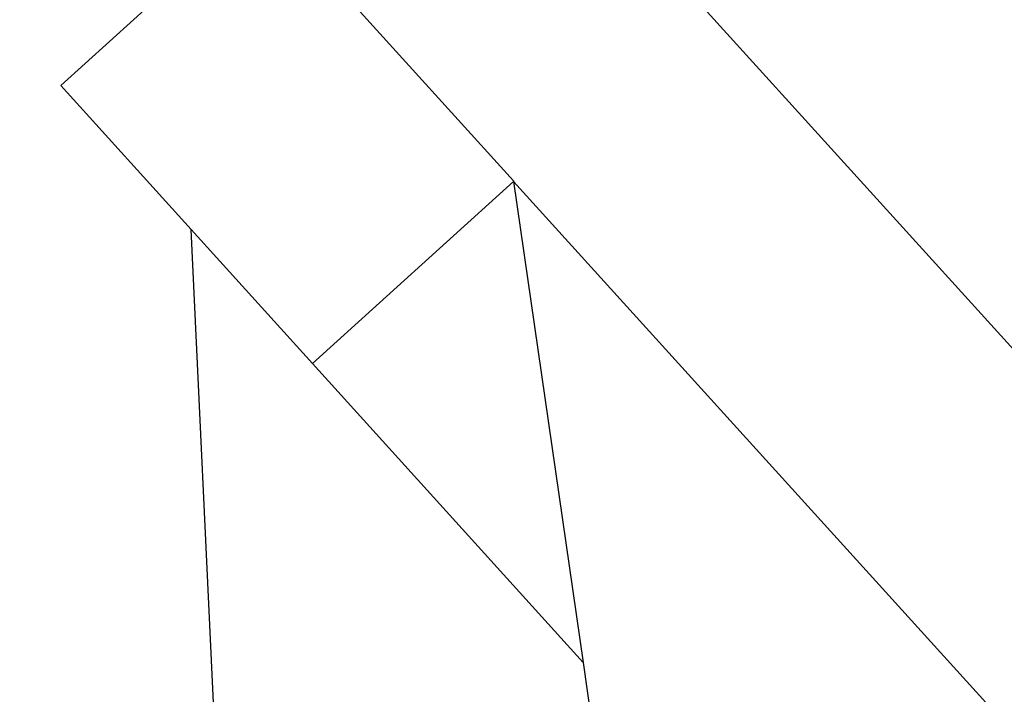
# Model space of a CAD drawing. Units: millimetres. Extents: x -2157 to 2845, y -3006 to 2160.
# Drawn here: x -299 to -184, y 121 to 200 of the extents above; entities that cross this region are included whole.
import ezdxf

# ---------------------------------------------------------------- set-up
doc = ezdxf.new("R2010")
doc.units = ezdxf.units.MM
doc.layers.add('Размеры', color=1, linetype='Continuous', lineweight=5)
doc.dimstyles.new('размеры Маф', dxfattribs={"dimtxt": 150, "dimasz": 50, "dimexe": 50, "dimexo": 0.0625, "dimgap": 0.09, "dimtad": 1, "dimdec": 0, "dimzin": 0, "dimdsep": 46, "dimtxsty": 'Standard', "dimblk": 'ARCHTICK', "dimcen": 0.09, "dimdle": 50, "dimclrd": 256, "dimclre": 256, "dimclrt": 256, "dimadec": 0, "dimazin": 0, "dimtfac": 1, "dimtdec": 0, "dimtix": 1, "dimtofl": 0, "dimtmove": 0, "dimatfit": 3, "dimfxl": 1, "dimtolj": 1, "dimtzin": 0, "dimlwd": -1, "dimlwe": -1, "dimarcsym": 1})

# ---------------------------------------------------------------- blocks, each defined once
blk = doc.blocks.new('_ArchTick')
at = {"color": 0, "linetype": 'ByBlock', "const_width": 0.15}
blk.add_lwpolyline([(-0.5, -0.5), (0.5, 0.5)], dxfattribs=at)
blk = doc.blocks.new('*D14')
at = {"layer": 'Defpoints', "color": 0, "transparency": 16777216}
for p in [(-633.74, 598.92), (647.19, -561.4), (647.19, -1271.44)]:
    blk.add_point(p, dxfattribs=at)
at = {"layer": 'Размеры', "transparency": 16777216}
for p, q in [((-633.74, 598.86), (-633.74, -1321.44)), ((647.19, -561.46), (647.19, -1321.44)), ((-683.74, -1271.44), (697.19, -1271.44))]:
    blk.add_line(p, q, dxfattribs=at)
at = {"layer": 'Размеры', "transparency": 16777216, "xscale": 50, "yscale": 50, "zscale": 50, "rotation": 180}
blk.add_blockref('_ArchTick', (-633.74, -1271.44), dxfattribs=at)
at = {"layer": 'Размеры', "transparency": 16777216, "xscale": 50, "yscale": 50, "zscale": 50}
blk.add_blockref('_ArchTick', (647.19, -1271.44), dxfattribs=at)
at = {"layer": 'Размеры', "transparency": 16777216, "insert": (6.72, -1196.35), "char_height": 150, "attachment_point": 5}
blk.add_mtext('\\A1;1281', dxfattribs=at)
blk = doc.blocks.new('*D15')
at = {"layer": 'Defpoints', "color": 0, "transparency": 16777216}
for p in [(579.48, 659.59), (1226.46, 659.59), (-573.8, -629.11)]:
    blk.add_point(p, dxfattribs=at)
at = {"layer": 'Размеры', "transparency": 16777216}
for p, q in [((1226.46, -679.11), (1226.46, 709.59)), ((579.54, 659.59), (1276.46, 659.59)), ((-573.73, -629.11), (1276.46, -629.11))]:
    blk.add_line(p, q, dxfattribs=at)
at = {"layer": 'Размеры', "transparency": 16777216, "xscale": 50, "yscale": 50, "zscale": 50}
for p, rotation in [((1226.46, 659.59), 90), ((1226.46, -629.11), 270)]:
    blk.add_blockref('_ArchTick', p, dxfattribs=dict(at, rotation=rotation))
at = {"layer": 'Размеры', "transparency": 16777216, "insert": (1151.37, 15.24), "char_height": 150, "attachment_point": 5, "rotation": 90}
blk.add_mtext('\\A1;1289', dxfattribs=at)

msp = doc.modelspace()

# ---------------------------------------------------------------- linework, layer by layer
for p, q in [((-241.29, 180.99), (-270.64, 213.36)), ((-294.1, 192.13), (-280.26, 204.66)), ((-220.99, 203.26), (-147.84, 122.59)), ((-294.1, 192.13), (-278.88, 175.32)), ((-264.74, 159.7), (-241.28, 180.92)), ((-241.29, 180.99), (-241.28, 180.92)), ((-241.28, 180.92), (-233.16, 124.81)), ((-142.17, 71.68), (-241.28, 180.92)), ((-278.88, 175.32), (-264.74, 159.7)), ((-273.94, 69.65), (-278.88, 175.32)), ((-264.74, 159.7), (-233.16, 124.81)), ((-233.16, 124.81), (-226.68, 80.11))]:
    msp.add_line(p, q)

# ---------------------------------------------------------------- dimensions: what is measured, and where the dimension line sits
at = {"layer": 'Размеры'}
dim = msp.add_linear_dim(base=(1226.46, 659.59), p1=(-573.8, -629.11), p2=(579.48, 659.59), angle=90, dimstyle='размеры Маф', dxfattribs=at)
dim.commit()
dim.dimension.update_dxf_attribs({"geometry": '*D15', "text_midpoint": (1151.37, 15.24)})
dim = msp.add_linear_dim(base=(647.19, -1271.44), p1=(-633.74, 598.92), p2=(647.19, -561.4), dimstyle='размеры Маф', dxfattribs=at)
dim.commit()
dim.dimension.update_dxf_attribs({"geometry": '*D14', "text_midpoint": (6.72, -1196.35)})

doc.saveas('drawing.dxf')
